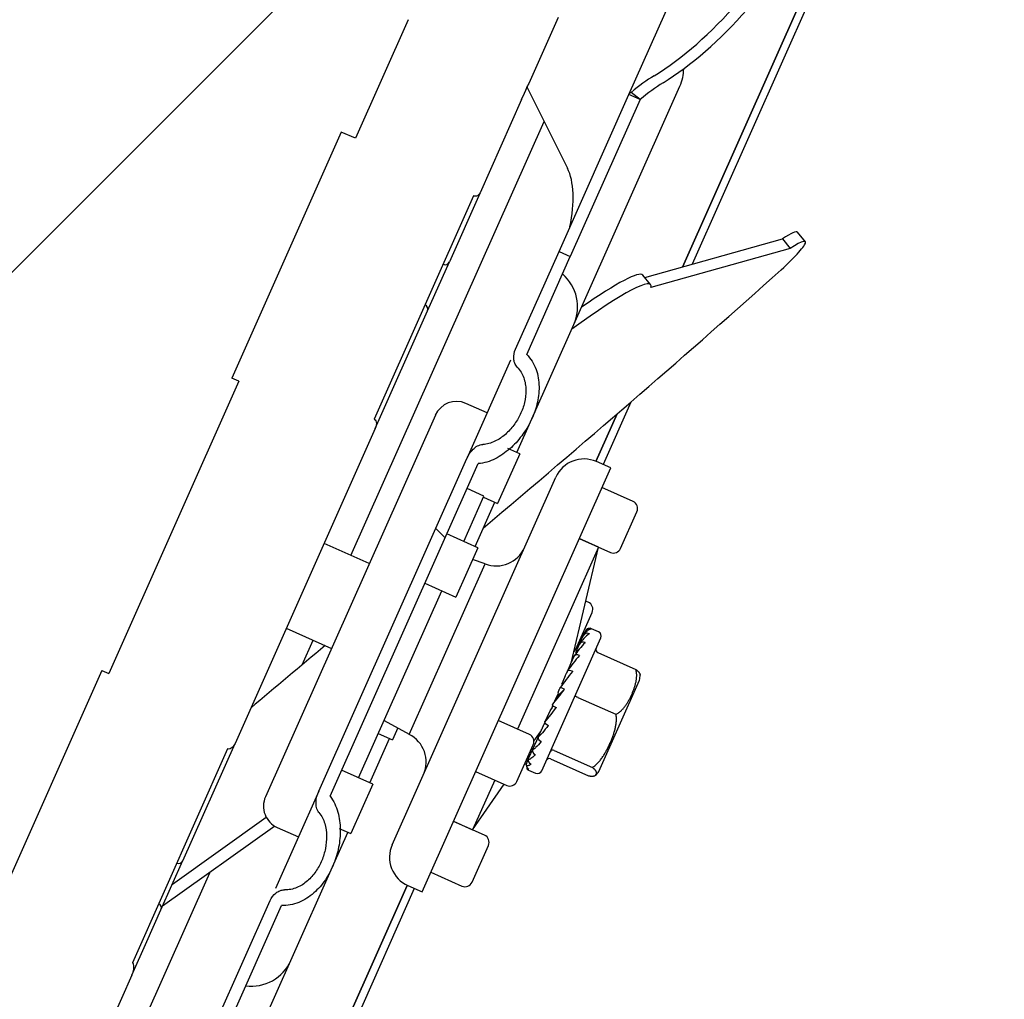
# Model space of a CAD drawing. Units: millimetres. Extents: x 35 to 1349, y -942 to 353.
# Drawn here: x 319 to 322, y 310 to 313 of the extents above; entities that cross this region are included whole.
import ezdxf

# ---------------------------------------------------------------- set-up
doc = ezdxf.new("R2010")
doc.units = ezdxf.units.MM
for name, color, linetype in [('10FG7032', 7, 'Continuous'), ('202X77', 7, 'Continuous'), ('304Q04L', 7, 'Continuous'), ('304X02C', 7, 'Continuous'), ('304X06', 7, 'Continuous'), ('304X54', 7, 'Continuous')]:
    doc.layers.add(name, color=color, linetype=linetype)

msp = doc.modelspace()

# ---------------------------------------------------------------- hatches: boundary and pattern name
at = {"layer": '202X77', "linetype": 'Continuous'}
h = msp.add_hatch(dxfattribs=at)
h.set_pattern_fill('LINE', scale=2, angle=135, style=0)
h.set_pattern_definition([(135, (198.076, 60.9104), (-4.49013, -4.49013), [])])
edge = h.paths.add_edge_path()
edge.add_line((323.183, 318.2792), (306.933, 318.2792))
edge.add_arc((306.933, 315.8792), 2.4, 90, 180)
edge.add_line((304.533, 315.8792), (304.533, 302.1292))
edge.add_line((304.533, 302.1292), (305.533, 302.1292))
edge.add_line((305.533, 302.1292), (305.533, 302.5792))
edge.add_line((305.533, 302.5792), (305.9087, 302.5792))
edge.add_arc((306.333, 302.4292), 0.45, 90, 160.5288, ccw=False)
edge.add_line((306.333, 302.8792), (306.783, 302.8792))
edge.add_line((306.783, 302.8792), (306.783, 315.7792))
edge.add_arc((307.283, 315.7792), 0.5, 90, 180, ccw=False)
edge.add_line((307.283, 316.2792), (322.833, 316.2792))
edge.add_arc((322.833, 315.7792), 0.5, 0, 90, ccw=False)
edge.add_line((323.333, 315.7792), (323.333, 302.8792))
edge.add_line((323.333, 302.8792), (323.783, 302.8792))
edge.add_arc((323.783, 302.4292), 0.45, 19.4712, 90, ccw=False)
edge.add_line((324.2072, 302.5792), (324.583, 302.5792))
edge.add_line((324.583, 302.5792), (324.583, 302.1292))
edge.add_line((324.583, 302.1292), (325.583, 302.1292))
edge.add_line((325.583, 302.1292), (325.583, 315.8792))
edge.add_arc((323.183, 315.8792), 2.4, 0, 90)
at = {"layer": '304Q04L', "linetype": 'Continuous'}
h = msp.add_hatch(dxfattribs=at)
h.set_pattern_fill('LINE', angle=45, style=0)
h.set_pattern_definition([(45, (198.0758, 60.9104), (-2.245064, 2.245064), [])])
edge = h.paths.add_edge_path()
edge.add_line((319.4844, 313.397), (319.3644, 313.435))
edge.add_line((319.3644, 313.435), (317.7663, 314.0412))
edge.add_ellipse((317.7177, 313.9159), major_axis=(-0.0547, -0.1228), ratio=0.929618, start_angle=183, end_angle=207.2633)
edge.add_spline(control_points=[(317.714, 314.0484), (317.71, 314.048), (317.706, 314.0479), (317.6981, 314.0486), (317.6942, 314.0492), (317.6904, 314.0507)], knot_values=[0, 0, 0, 0, 0.5, 0.5, 1, 1, 1, 1], degree=3, periodic=0)
edge.add_line((317.6904, 314.0507), (317.6707, 314.0583))
edge.add_spline(control_points=[(317.6707, 314.0583), (317.6664, 314.0599), (317.6617, 314.0596), (317.6533, 314.0568), (317.6495, 314.0542), (317.6396, 314.0452), (317.6349, 314.0374), (317.6313, 314.0293)], knot_values=[0, 0, 0, 0, 0.25, 0.25, 0.5, 0.5, 1, 1, 1, 1], degree=3, periodic=0)
edge.add_line((317.6313, 314.0293), (317.4891, 313.7097))
edge.add_spline(control_points=[(317.4891, 313.7097), (317.4873, 313.7059), (317.4868, 313.7014), (317.489, 313.6932), (317.4918, 313.6895), (317.4957, 313.6878)], knot_values=[0, 0, 0, 0, 0.5, 0.5, 1, 1, 1, 1], degree=3, periodic=0)
edge.add_line((317.4957, 313.6878), (317.1744, 312.9662))
edge.add_spline(control_points=[(317.1744, 312.9662), (317.1719, 312.9673), (317.169, 312.9671), (317.1639, 312.9653), (317.1616, 312.9638), (317.1555, 312.9583), (317.1525, 312.9537), (317.1502, 312.9487)], knot_values=[0, 0, 0, 0, 0.25, 0.25, 0.5, 0.5, 1, 1, 1, 1], degree=3, periodic=0)
edge.add_line((317.1502, 312.9487), (316.6969, 311.9306))
edge.add_spline(control_points=[(316.6969, 311.9306), (316.6947, 311.9256), (316.6933, 311.9203), (316.6934, 311.9122), (316.6937, 311.9094), (316.6958, 311.9044), (316.6977, 311.9021), (316.7002, 311.901)], knot_values=[0, 0, 0, 0, 0.5, 0.5, 0.75, 0.75, 1, 1, 1, 1], degree=3, periodic=0)
edge.add_line((316.7002, 311.901), (316.3923, 311.2095))
edge.add_ellipse((316.3769, 311.175), major_axis=(0.0154, 0.0345), ratio=0.396753, start_angle=0, end_angle=90)
edge.add_line((316.3632, 311.1811), (316.289, 311.0143))
edge.add_spline(control_points=[(316.289, 311.0143), (316.2904, 311.0048), (316.2915, 310.9951), (316.2923, 310.9758), (316.292, 310.9661), (316.2905, 310.9563)], knot_values=[0, 0, 0, 0, 0.5, 0.5, 1, 1, 1, 1], degree=3, periodic=0)
edge.add_line((316.2905, 310.9563), (316.2695, 310.909))
edge.add_spline(control_points=[(316.2695, 310.909), (316.2633, 310.9015), (316.2562, 310.8947), (316.2412, 310.8823), (316.2334, 310.8766), (316.2253, 310.8713)], knot_values=[0, 0, 0, 0, 0.5, 0.5, 1, 1, 1, 1], degree=3, periodic=0)
edge.add_line((316.2253, 310.8713), (316.1664, 310.7391))
edge.add_spline(control_points=[(316.1664, 310.7391), (316.1637, 310.733), (316.1632, 310.7258), (316.1672, 310.7131), (316.1719, 310.7076), (316.178, 310.7047)], knot_values=[0, 0, 0, 0, 0.5, 0.5, 1, 1, 1, 1], degree=3, periodic=0)
edge.add_spline(control_points=[(316.178, 310.7047), (316.4871, 310.5602), (316.7961, 310.4157), (317.1052, 310.2712), (317.2785, 310.1902), (317.4519, 310.1092), (317.6253, 310.0281)], knot_values=[0.000035, 0.000035, 0.000035, 0.000035, 0.020504, 0.020504, 0.020504, 0.031987, 0.031987, 0.031987, 0.031987], degree=3, periodic=0)
edge.add_spline(control_points=[(317.6253, 310.0281), (317.6292, 310.0263), (317.6325, 310.0235), (317.6373, 310.0164), (317.6387, 310.0123), (317.639, 310.008)], knot_values=[0, 0, 0, 0, 0.5, 0.5, 1, 1, 1, 1], degree=3, periodic=0)
edge.add_spline(control_points=[(317.639, 310.008), (317.6397, 309.9974), (317.6376, 309.9866), (317.6332, 309.9768)], knot_values=[0, 0, 0, 0, 1, 1, 1, 1], degree=3, periodic=0)
edge.add_line((317.6332, 309.9768), (317.4293, 309.5188))
edge.add_spline(control_points=[(317.4293, 309.5188), (317.4241, 309.5071), (317.4234, 309.4937), (317.4295, 309.4757), (317.4327, 309.4701), (317.4409, 309.4605), (317.4459, 309.4565), (317.4515, 309.4535)], knot_values=[0, 0, 0, 0, 0.5, 0.5, 0.75, 0.75, 1, 1, 1, 1], degree=3, periodic=0)
edge.add_line((317.4515, 309.4535), (317.5587, 309.3974))
edge.add_ellipse((316.632, 310.551), major_axis=(-7.3086, 4.5224), ratio=0.058176, start_angle=99.34121, end_angle=100.21746)
edge.add_line((317.6695, 309.3304), (317.7883, 309.2804))
edge.add_line((317.7883, 309.2804), (317.86, 309.2485))
edge.add_line((317.86, 309.2485), (317.86, 309.2486))
edge.add_line((317.86, 309.2486), (317.9781, 309.193))
edge.add_ellipse((319.5794, 309.2387), major_axis=(8.2512, -2.4053), ratio=0.058176, start_angle=259.78254, end_angle=260.65879)
edge.add_line((318.1021, 309.1555), (318.2155, 309.1134))
edge.add_spline(control_points=[(318.2155, 309.1134), (318.2215, 309.1112), (318.2278, 309.1101), (318.2404, 309.1105), (318.2467, 309.1119), (318.2641, 309.1194), (318.2737, 309.1288), (318.2789, 309.1405)], knot_values=[0, 0, 0, 0, 0.25, 0.25, 0.5, 0.5, 1, 1, 1, 1], degree=3, periodic=0)
edge.add_line((318.2789, 309.1405), (318.4942, 309.6241))
edge.add_spline(control_points=[(318.4942, 309.6241), (318.497, 309.6304), (318.5017, 309.6358), (318.5137, 309.6422), (318.521, 309.6431), (318.5275, 309.6406)], knot_values=[0, 0, 0, 0, 0.5, 0.5, 1, 1, 1, 1], degree=3, periodic=0)
edge.add_spline(control_points=[(318.5275, 309.6406), (318.7253, 309.5663), (318.923, 309.4917), (319.1207, 309.4171)], knot_values=[0, 0, 0, 0, 1, 1, 1, 1], degree=3, periodic=0)
edge.add_spline(control_points=[(319.1207, 309.4171), (319.1299, 309.4136), (319.1395, 309.4113), (319.159, 309.4093), (319.169, 309.4095), (319.1786, 309.4108)], knot_values=[0, 0, 0, 0, 0.5, 0.5, 1, 1, 1, 1], degree=3, periodic=0)
edge.add_spline(control_points=[(319.1786, 309.4108), (319.1828, 309.4114), (319.1871, 309.4109), (319.191, 309.4092)], knot_values=[0, 0, 0, 0, 1, 1, 1, 1], degree=3, periodic=0)
edge.add_line((319.191, 309.4092), (319.2154, 309.3989))
edge.add_spline(control_points=[(319.2154, 309.3989), (319.2217, 309.3963), (319.2291, 309.3967), (319.2414, 309.4026), (319.2462, 309.4078), (319.249, 309.4141)], knot_values=[0, 0, 0, 0, 0.5, 0.5, 1, 1, 1, 1], degree=3, periodic=0)
edge.add_line((319.249, 309.4141), (319.2903, 309.5067))
edge.add_spline(control_points=[(319.2903, 309.5067), (319.2888, 309.5163), (319.2877, 309.5259), (319.2869, 309.5453), (319.2872, 309.5551), (319.2887, 309.5648)], knot_values=[0, 0, 0, 0, 0.5, 0.5, 1, 1, 1, 1], degree=3, periodic=0)
edge.add_line((319.2887, 309.5648), (319.3098, 309.612))
edge.add_spline(control_points=[(319.3098, 309.612), (319.3159, 309.6196), (319.323, 309.6264), (319.338, 309.6388), (319.3459, 309.6444), (319.3539, 309.6497)], knot_values=[0, 0, 0, 0, 0.5, 0.5, 1, 1, 1, 1], degree=3, periodic=0)
edge.add_line((319.3539, 309.6497), (319.4282, 309.8165))
edge.add_ellipse((319.4145, 309.8226), major_axis=(0.0154, 0.0345), ratio=0.396753, start_angle=270, end_angle=360)
edge.add_line((319.4299, 309.8571), (319.7377, 310.5486))
edge.add_spline(control_points=[(319.7377, 310.5486), (319.7402, 310.5474), (319.7432, 310.5476), (319.7483, 310.5494), (319.7506, 310.551), (319.7567, 310.5564), (319.7597, 310.561), (319.7619, 310.566)], knot_values=[0, 0, 0, 0, 0.25, 0.25, 0.5, 0.5, 1, 1, 1, 1], degree=3, periodic=0)
edge.add_line((319.7619, 310.566), (320.2152, 311.5841))
edge.add_spline(control_points=[(320.2152, 311.5841), (320.2174, 311.5891), (320.2188, 311.5945), (320.2188, 311.6026), (320.2184, 311.6054), (320.2163, 311.6104), (320.2145, 311.6127), (320.212, 311.6138)], knot_values=[0, 0, 0, 0, 0.5, 0.5, 0.75, 0.75, 1, 1, 1, 1], degree=3, periodic=0)
edge.add_line((320.212, 311.6138), (320.5333, 312.3354))
edge.add_spline(control_points=[(320.5333, 312.3354), (320.5372, 312.3337), (320.5417, 312.334), (320.5493, 312.3379), (320.5523, 312.3412), (320.554, 312.3451)], knot_values=[0, 0, 0, 0, 0.5, 0.5, 1, 1, 1, 1], degree=3, periodic=0)
edge.add_line((320.554, 312.3451), (320.6885, 312.6472))
edge.add_ellipse((320.5743, 312.698), major_axis=(0.0547, 0.1228), ratio=0.929618, start_angle=270, end_angle=357)
edge.add_line((320.6349, 312.818), (319.8943, 313.1991))
edge.add_line((319.8943, 313.1991), (319.7858, 313.2628))
edge.add_line((319.7858, 313.2628), (319.6707, 313.3115))
edge.add_line((319.6707, 313.3115), (319.5976, 313.344))
edge.add_line((319.5976, 313.344), (319.4844, 313.397))
at = {"layer": '304X06', "linetype": 'Continuous'}
h = msp.add_hatch(dxfattribs=at)
h.set_pattern_fill('LINE', angle=135, style=0)
h.set_pattern_definition([(135, (198.0758, 60.9104), (-2.245064, -2.245064), [])])
edge = h.paths.add_edge_path()
edge.add_line((319.6531, 308.9557), (319.6466, 309.4461))
edge.add_ellipse((319.6471, 309.4462), major_axis=(-0.000225, -0.000505), ratio=0.905029, start_angle=270, end_angle=297)
edge.add_line((319.6467, 309.4464), (319.9119, 310.0421))
edge.add_spline(control_points=[(319.9119, 310.0421), (319.9214, 310.0416), (319.9311, 310.0423), (319.95, 310.0458), (319.9591, 310.0486), (319.9768, 310.0558), (319.9854, 310.0603), (320.0015, 310.0705), (320.0091, 310.0762), (320.0235, 310.0888), (320.0303, 310.0956), (320.0428, 310.11), (320.0486, 310.1175), (320.0646, 310.1411), (320.0736, 310.1582), (320.0878, 310.1935), (320.0932, 310.2117), (320.1004, 310.2493), (320.1022, 310.2683), (320.1016, 310.3063), (320.0993, 310.3255), (320.0916, 310.3531), (320.0884, 310.362), (320.08, 310.3794), (320.075, 310.3875), (320.069, 310.3949)], knot_values=[0, 0, 0, 0, 0.0625, 0.0625, 0.125, 0.125, 0.1875, 0.1875, 0.25, 0.25, 0.3125, 0.3125, 0.375, 0.375, 0.5, 0.5, 0.625, 0.625, 0.75, 0.75, 0.875, 0.875, 0.9375, 0.9375, 1, 1, 1, 1], degree=3, periodic=0)
edge.add_line((320.069, 310.3949), (320.5478, 311.4704))
edge.add_spline(control_points=[(320.5478, 311.4704), (320.5573, 311.4709), (320.5668, 311.4726), (320.5853, 311.478), (320.5942, 311.4816), (320.6113, 311.4902), (320.6196, 311.4951), (320.6353, 311.5059), (320.6427, 311.5118), (320.6641, 311.5304), (320.677, 311.5444), (320.7001, 311.575), (320.7101, 311.5912), (320.7268, 311.6254), (320.7335, 311.6435), (320.7403, 311.6711), (320.7421, 311.6805), (320.7444, 311.6994), (320.7449, 311.7091), (320.7446, 311.7282), (320.7438, 311.7376), (320.7406, 311.7564), (320.7382, 311.7658), (320.7317, 311.7838), (320.7276, 311.7925), (320.7175, 311.8089), (320.7116, 311.8165), (320.7049, 311.8232)], knot_values=[0, 0, 0, 0, 0.0625, 0.0625, 0.125, 0.125, 0.1875, 0.1875, 0.25, 0.25, 0.375, 0.375, 0.5, 0.5, 0.625, 0.625, 0.6875, 0.6875, 0.75, 0.75, 0.8125, 0.8125, 0.875, 0.875, 0.9375, 0.9375, 1, 1, 1, 1], degree=3, periodic=0)
edge.add_line((320.7049, 311.8232), (320.8458, 312.1398))
edge.add_line((320.8458, 312.1398), (320.8093, 312.1561))
edge.add_line((320.8093, 312.1561), (320.6683, 311.8395))
edge.add_spline(control_points=[(320.6683, 311.8395), (320.6642, 311.8302), (320.6621, 311.8199), (320.6631, 311.8047), (320.6641, 311.7997), (320.6678, 311.7902), (320.6705, 311.7857), (320.6741, 311.7821)], knot_values=[0, 0, 0, 0, 0.5, 0.5, 0.75, 0.75, 1, 1, 1, 1], degree=3, periodic=0)
edge.add_spline(control_points=[(320.6741, 311.7821), (320.6836, 311.7725), (320.6906, 311.7604), (320.6975, 311.7412), (320.6992, 311.7346), (320.7014, 311.7212), (320.702, 311.7144), (320.7024, 311.6942), (320.7007, 311.6805), (320.6945, 311.6543), (320.6899, 311.6415), (320.6783, 311.6169), (320.6713, 311.6053), (320.6552, 311.5837), (320.6459, 311.5735), (320.6306, 311.5602), (320.6253, 311.5561), (320.614, 311.5485), (320.6081, 311.5451), (320.5897, 311.5363), (320.5763, 311.5324), (320.5628, 311.5321)], knot_values=[0, 0, 0, 0, 0.125, 0.125, 0.1875, 0.1875, 0.25, 0.25, 0.375, 0.375, 0.5, 0.5, 0.625, 0.625, 0.75, 0.75, 0.8125, 0.8125, 0.875, 0.875, 1, 1, 1, 1], degree=3, periodic=0)
edge.add_spline(control_points=[(320.5628, 311.5321), (320.5567, 311.532), (320.5508, 311.5301), (320.5403, 311.5244), (320.5355, 311.5206), (320.5269, 311.5121), (320.5231, 311.5073), (320.5166, 311.4974), (320.5137, 311.4922), (320.5113, 311.4867)], knot_values=[0, 0, 0, 0, 0.25, 0.25, 0.5, 0.5, 0.75, 0.75, 1, 1, 1, 1], degree=3, periodic=0)
edge.add_line((320.5113, 311.4867), (320.0324, 310.4112))
edge.add_spline(control_points=[(320.0324, 310.4112), (320.0276, 310.4003), (320.0243, 310.3885), (320.0234, 310.3705), (320.0238, 310.3644), (320.0267, 310.3527), (320.0291, 310.3471), (320.0331, 310.3425)], knot_values=[0, 0, 0, 0, 0.5, 0.5, 0.75, 0.75, 1, 1, 1, 1], degree=3, periodic=0)
edge.add_spline(control_points=[(320.0331, 310.3425), (320.042, 310.3322), (320.048, 310.3197), (320.0557, 310.2937), (320.0575, 310.28), (320.058, 310.2531), (320.0567, 310.2396), (320.0514, 310.2129), (320.0474, 310.2), (320.037, 310.175), (320.0305, 310.1629), (320.0152, 310.1407), (320.0062, 310.1304), (319.9908, 310.1171), (319.9854, 310.113), (319.974, 310.1057), (319.9679, 310.1025), (319.9553, 310.0973), (319.9489, 310.0953), (319.9355, 310.0928), (319.9286, 310.0922), (319.9218, 310.0925)], knot_values=[0, 0, 0, 0, 0.125, 0.125, 0.25, 0.25, 0.375, 0.375, 0.5, 0.5, 0.625, 0.625, 0.75, 0.75, 0.8125, 0.8125, 0.875, 0.875, 0.9375, 0.9375, 1, 1, 1, 1], degree=3, periodic=0)
edge.add_spline(control_points=[(319.9218, 310.0925), (319.9167, 310.0927), (319.9116, 310.0917), (319.9021, 310.0881), (319.8976, 310.0855), (319.8858, 310.0761), (319.8795, 310.0677), (319.8754, 310.0584)], knot_values=[0, 0, 0, 0, 0.25, 0.25, 0.5, 0.5, 1, 1, 1, 1], degree=3, periodic=0)
edge.add_line((319.8754, 310.0584), (319.6101, 309.4627))
edge.add_ellipse((319.6471, 309.4462), major_axis=(-0.0182, -0.0409), ratio=0.905029, start_angle=270, end_angle=297)
edge.add_line((319.6059, 309.4423), (319.6127, 308.9294))
edge.add_ellipse((316.5552, 309.0835), major_axis=(3.2165, 0.0424), ratio=0.193105, start_angle=341.7589, end_angle=344.2428)

# ---------------------------------------------------------------- linework, layer by layer
at = {"layer": '10FG7032', "color": 7, "linetype": 'Continuous'}
for p, q in [((321.9541, 313.7192), (321.2395, 312.1144)), ((321.8779, 313.6097), (321.2082, 312.1055)), ((321.0413, 311.6691), (320.9515, 311.4673)), ((320.9968, 311.6307), (320.9286, 311.4775)), ((320.3185, 310.1072), (319.8081, 308.9608)), ((320.3414, 310.097), (319.7781, 308.832))]:
    msp.add_line(p, q, dxfattribs=at)
at = {"layer": '304Q04L', "color": 7, "linetype": 'Continuous'}
for p, q in [((320.8063, 312.9118), (320.7116, 312.6991)), ((320.6974, 312.6672), (320.7115, 312.699)), ((320.6885, 312.6472), (320.6974, 312.6672)), ((320.6885, 312.6472), (320.554, 312.3451)), ((320.5333, 312.3354), (320.212, 311.6138)), ((320.553, 312.3428), (320.4547, 312.122)), ((320.3841, 311.9635), (320.4547, 312.122)), ((320.2152, 311.5841), (320.3841, 311.9635)), ((320.2152, 311.5841), (319.7619, 310.566)), ((320.9765, 311.4562), (320.9308, 311.4765)), ((320.3664, 310.0859), (320.9765, 311.4562)), ((320.27, 310.2382), (320.7988, 311.4259)), ((321.0486, 311.3478), (320.9481, 311.3925)), ((321.0084, 311.196), (321.0613, 311.3148)), ((320.9364, 311.2004), (320.8748, 311.2278)), ((320.8749, 311.2281), (320.9754, 311.1834)), ((320.1958, 311.147), (320.0495, 311.2121)), ((320.9364, 311.2004), (320.6745, 310.612)), ((320.8482, 310.8255), (320.9364, 311.2004)), ((320.5702, 311.1461), (320.53, 311.1599)), ((320.3249, 310.595), (320.5703, 311.1464)), ((320.9037, 311.0223), (320.8954, 311.026)), ((320.8635, 310.8705), (320.9164, 310.9893)), ((319.9275, 310.938), (320.0738, 310.8729)), ((320.9134, 310.9351), (320.9135, 310.9351)), ((320.9134, 310.9351), (320.9135, 310.9351)), ((320.9369, 310.9265), (320.9141, 310.9367)), ((320.7534, 310.4773), (320.9445, 310.9067)), ((320.8757, 310.8873), (320.8875, 310.9139)), ((320.8875, 310.9139), (320.8877, 310.9143)), ((320.8877, 310.9143), (320.8936, 310.9276)), ((320.8936, 310.9276), (320.8937, 310.9277)), ((320.9068, 310.9204), (320.907, 310.9205)), ((320.9069, 310.9206), (320.907, 310.9205)), ((320.8634, 310.8598), (320.8754, 310.8867)), ((320.8754, 310.8867), (320.8757, 310.8873)), ((320.8939, 310.8913), (320.8941, 310.8915)), ((320.894, 310.8916), (320.8941, 310.8915)), ((320.8488, 310.8268), (320.858, 310.8476)), ((320.858, 310.8476), (320.8584, 310.8484)), ((320.8754, 310.8497), (320.8756, 310.85)), ((320.8755, 310.8501), (320.8756, 310.85)), ((320.9345, 310.8595), (321.0578, 310.8046)), ((320.8307, 310.7862), (320.8366, 310.7995)), ((320.8366, 310.7995), (320.837, 310.8005)), ((320.8526, 310.7985), (320.8528, 310.7988)), ((320.8527, 310.7989), (320.8528, 310.7988)), ((320.8104, 310.7408), (320.8126, 310.7456)), ((320.8126, 310.7456), (320.8131, 310.7466)), ((320.9378, 310.4756), (321.0692, 310.7708)), ((320.7982, 310.7078), (320.8072, 310.7281)), ((320.811, 310.7248), (320.7985, 310.7085)), ((320.8072, 310.7281), (320.8063, 310.7299)), ((320.8066, 310.7268), (320.811, 310.7248)), ((320.8273, 310.7415), (320.811, 310.7248)), ((320.827, 310.7411), (320.8273, 310.7415)), ((320.8272, 310.7415), (320.8273, 310.7415)), ((320.87, 310.7148), (320.9934, 310.6599)), ((320.7867, 310.682), (320.7815, 310.6742)), ((320.7867, 310.682), (320.7893, 310.6879)), ((320.7877, 310.6896), (320.7881, 310.6906)), ((320.7894, 310.6935), (320.7881, 310.6906)), ((320.79, 310.6875), (320.7881, 310.6851)), ((320.7982, 310.7078), (320.7937, 310.7016)), ((320.8005, 310.6815), (320.8008, 310.6819)), ((320.8007, 310.6819), (320.8008, 310.6819)), ((320.769, 310.6476), (320.7639, 310.6362)), ((320.2439, 310.6402), (320.325, 310.5953)), ((320.7133, 310.5947), (320.6128, 310.6395)), ((320.7635, 310.6353), (320.7639, 310.6362)), ((320.7747, 310.6237), (320.775, 310.6241)), ((320.7749, 310.6241), (320.775, 310.6241)), ((320.7281, 310.5728), (320.7492, 310.6032)), ((320.7417, 310.5863), (320.742, 310.5871)), ((320.7506, 310.6063), (320.742, 310.5871)), ((319.593, 310.1867), (319.7619, 310.566)), ((320.6731, 310.443), (320.726, 310.5617)), ((320.7355, 310.5724), (320.724, 310.5467)), ((320.7516, 310.5717), (320.7518, 310.572)), ((320.7517, 310.572), (320.7518, 310.572)), ((319.7377, 310.5486), (319.4299, 309.8571)), ((320.7247, 310.5481), (320.7111, 310.5177)), ((320.7238, 310.5461), (320.724, 310.5467)), ((320.7326, 310.529), (320.7328, 310.5292)), ((320.7327, 310.5292), (320.7328, 310.5292)), ((320.7936, 310.5432), (320.917, 310.4883)), ((320.7041, 310.502), (320.7042, 310.5021)), ((320.7111, 310.5177), (320.7042, 310.5021)), ((320.711, 310.5173), (320.7111, 310.5177)), ((320.719, 310.4985), (320.7192, 310.4986)), ((320.7191, 310.4986), (320.7192, 310.4986)), ((320.7817, 310.5163), (320.905, 310.4614)), ((320.5396, 310.475), (320.6401, 310.4303)), ((320.7107, 310.4799), (320.7336, 310.4697)), ((320.7118, 310.4823), (320.7119, 310.4823)), ((320.7118, 310.4823), (320.7119, 310.4823)), ((320.6013, 310.4476), (320.5297, 310.2868)), ((320.5297, 310.2868), (320.6318, 310.434)), ((320.5684, 310.2692), (320.4679, 310.314)), ((320.468, 310.3143), (320.5297, 310.2868)), ((320.5282, 310.1175), (320.5811, 310.2362)), ((319.5224, 310.0282), (319.5932, 310.1872)), ((320.3947, 310.1495), (320.4952, 310.1048)), ((320.3207, 310.1062), (320.3664, 310.0859)), ((319.477, 309.9262), (319.5224, 310.0282)), ((319.4282, 309.8165), (319.477, 309.9262)), ((319.4282, 309.8165), (319.3539, 309.6497))]:
    msp.add_line(p, q, dxfattribs=at)
for centre, radius, start, end in [((320.4372, 312.7931), 0.2891, 334.1817, 339.3998), ((320.7655, 312.6676), 0.0624, 149.6631, 157.6376), ((320.441, 312.1281), 0.015, 246, 336), ((320.3704, 311.9696), 0.015, 336, 66), ((320.8901, 311.3852), 0.1, 66, 156), ((321.0384, 311.325), 0.025, 336, 66), ((320.6064, 311.2396), 0.1, 248.866, 336), ((320.9856, 311.2062), 0.025, 246, 336), ((320.8935, 310.9995), 0.025, 336, 66), ((320.908, 310.923), 0.015, 66, 102.326), ((320.9736, 310.8264), 0.1153, 125.3799, 148.1453), ((320.9308, 310.9128), 0.015, 336, 66), ((320.8406, 310.8807), 0.025, 309.8371, 336), ((321.0714, 310.7081), 0.2551, 134.1062, 146.6359), ((321.2584, 310.5119), 0.5107, 138.5935, 145.6015), ((321.7968, 310.0382), 1.2122, 141.1586, 144.2406), ((321.0078, 310.7871), 0.0635, 345.0756, 0.0315), ((318.2717, 312.6687), 3.2008, 321.8296, 322.9713), ((320.3816, 310.981), 0.5149, 317.9219, 324.4285), ((320.2797, 310.5058), 0.1, 336, 63.134), ((320.7032, 310.5719), 0.025, 336, 66), ((320.7168, 310.4936), 0.015, 209.7615, 246), ((320.7397, 310.4834), 0.015, 246, 336), ((320.8846, 310.5102), 0.0635, 312.0461, 326.9244), ((320.6503, 310.4531), 0.025, 246, 336), ((320.5582, 310.2464), 0.025, 336, 66), ((320.3614, 310.1976), 0.1, 156, 246), ((319.5793, 310.1928), 0.015, 246, 336), ((320.5054, 310.1276), 0.025, 246, 336), ((319.5087, 310.0343), 0.015, 336, 66)]:
    msp.add_arc(centre, radius, start, end, dxfattribs=at)
for centre, major_axis, ratio, start_param, end_param in [((320.9073, 310.9215), (-0.0137, 0.0061), 0.993323, 4.712389, 6.283185), ((320.9013, 310.9078), (-0.0137, 0.0061), 0.929618, 4.712389, 6.283185), ((320.8891, 310.8806), (-0.0137, 0.0061), 0.802561, 4.712389, 6.283185), ((320.9388, 310.8693), (-0.00437, -0.00981), 0.931593, 4.712389, 6.283183), ((320.8717, 310.8415), (-0.0137, 0.0061), 0.62081, 4.712389, 6.283185), ((320.8503, 310.7934), (-0.0137, 0.0061), 0.396753, 4.712389, 6.283185), ((320.8263, 310.7395), (-0.0137, 0.0061), 0.145657, 4.712389, 6.283185), ((320.8707, 310.7164), (0.00914, -0.00407), 0.16819, 3.141594, 4.712389), ((320.8014, 310.6835), (-0.0137, 0.0061), 0.115365, 0, 1.570796), ((320.7772, 310.6292), (-0.0137, 0.0061), 0.368525, 0, 1.570796), ((320.7554, 310.5802), (-0.0137, 0.0061), 0.59657, 0, 1.570796), ((320.7375, 310.54), (-0.0137, 0.0061), 0.783961, 0, 1.570796), ((320.79, 310.5349), (0.00914, -0.00407), 0.90524, 1.570796, 3.141593), ((320.7178, 310.4959), (-0.0137, 0.0061), 0.989335, 0, 1.570796), ((320.7247, 310.5112), (-0.0137, 0.0061), 0.917925, 0, 1.570796), ((320.7773, 310.5065), (0.00437, 0.00981), 0.931593, 0, 1.570796), ((319.4145, 309.8226), (0.0154, 0.0345), 0.396753, 4.712389, 6.283185)]:
    msp.add_ellipse(centre, major_axis=major_axis, ratio=ratio, start_param=start_param, end_param=end_param, dxfattribs=at)
for points, knots in [([(320.554, 312.3451), (320.5523, 312.3412), (320.5493, 312.3379), (320.5417, 312.334), (320.5372, 312.3337), (320.5333, 312.3354)], [0, 0, 0, 0, 0.5, 0.5, 1, 1, 1, 1]), ([(320.212, 311.6138), (320.2145, 311.6127), (320.2163, 311.6104), (320.2184, 311.6054), (320.2188, 311.6026), (320.2188, 311.5945), (320.2174, 311.5891), (320.2152, 311.5841)], [0, 0, 0, 0, 0.25, 0.25, 0.5, 0.5, 1, 1, 1, 1]), ([(320.9134, 310.9351), (320.9104, 310.935), (320.9069, 310.9336), (320.9006, 310.9293), (320.8984, 310.9275), (320.8946, 310.9238), (320.8933, 310.9224), (320.8913, 310.9199), (320.8906, 310.919), (320.8891, 310.9168), (320.8883, 310.9156), (320.8877, 310.9143)], [0, 0, 0, 0, 0.5, 0.5, 0.75, 0.75, 0.875, 0.875, 0.9375, 0.9375, 1, 1, 1, 1]), ([(320.9051, 310.9377), (320.9037, 310.9374), (320.9023, 310.9368), (320.8997, 310.9352), (320.8987, 310.9344), (320.8969, 310.9326), (320.8963, 310.9319), (320.895, 310.9302), (320.8943, 310.9291), (320.8937, 310.9277)], [0.5416525, 0.5416525, 0.5416525, 0.5416525, 0.75, 0.75, 0.875, 0.875, 0.9375, 0.9375, 1, 1, 1, 1]), ([(320.9934, 310.6599), (320.995, 310.6607), (320.9967, 310.6616), (320.9982, 310.6626), (320.9998, 310.6635), (321.0013, 310.6645), (321.0028, 310.6656), (321.0042, 310.6666), (321.0057, 310.6677), (321.007, 310.6689), (321.0077, 310.6694), (321.0084, 310.67), (321.009, 310.6706), (321.0097, 310.6712), (321.0103, 310.6718), (321.011, 310.6724), (321.0122, 310.6736), (321.0135, 310.6748), (321.0147, 310.6761), (321.0159, 310.6774), (321.017, 310.6787), (321.0181, 310.68), (321.0193, 310.6813), (321.0203, 310.6827), (321.0214, 310.684), (321.0225, 310.6854), (321.0235, 310.6868), (321.0245, 310.6882), (321.0255, 310.6896), (321.0264, 310.691), (321.0274, 310.6924), (321.0283, 310.6938), (321.0293, 310.6953), (321.0302, 310.6967), (321.031, 310.6982), (321.0319, 310.6997), (321.0328, 310.7011), (321.0336, 310.7026), (321.0345, 310.7041), (321.0353, 310.7056), (321.0361, 310.7071), (321.0369, 310.7086), (321.0377, 310.7101), (321.0385, 310.7116), (321.0392, 310.7131), (321.04, 310.7147), (321.0408, 310.7162), (321.0415, 310.7177), (321.0422, 310.7193), (321.0429, 310.7208), (321.0436, 310.7224), (321.0443, 310.7239), (321.045, 310.7255), (321.0457, 310.727), (321.0464, 310.7286), (321.047, 310.7302), (321.0477, 310.7318), (321.0483, 310.7333), (321.0489, 310.7349), (321.0496, 310.7365), (321.0502, 310.7381), (321.0508, 310.7397), (321.0513, 310.7413), (321.0519, 310.7429), (321.0525, 310.7445), (321.053, 310.7461), (321.0535, 310.7478), (321.0541, 310.7494), (321.0546, 310.751), (321.0551, 310.7527), (321.0555, 310.7543), (321.056, 310.756), (321.0564, 310.7576), (321.0568, 310.7593), (321.0573, 310.7609), (321.0576, 310.7626), (321.058, 310.7643), (321.0583, 310.766), (321.0586, 310.7677), (321.059, 310.7694), (321.0592, 310.7711), (321.0595, 310.7728), (321.0597, 310.7745), (321.0599, 310.7762), (321.06, 310.778), (321.0602, 310.7797), (321.0603, 310.7815), (321.0603, 310.7832), (321.0603, 310.7841), (321.0603, 310.785), (321.0603, 310.7858), (321.0603, 310.7867), (321.0603, 310.7876), (321.0603, 310.7885), (321.0602, 310.7903), (321.0601, 310.7921), (321.0599, 310.7939), (321.0597, 310.7957), (321.0594, 310.7975), (321.0591, 310.7992), (321.0587, 310.801), (321.0583, 310.8028), (321.0578, 310.8046)], [0, 0, 0, 0, 0.031304, 0.031304, 0.031304, 0.062682, 0.062682, 0.062682, 0.094049, 0.094049, 0.094049, 0.109685, 0.109685, 0.109685, 0.125289, 0.125289, 0.125289, 0.156516, 0.156516, 0.156516, 0.187777, 0.187777, 0.187777, 0.219056, 0.219056, 0.219056, 0.250322, 0.250322, 0.250322, 0.281537, 0.281537, 0.281537, 0.312747, 0.312747, 0.312747, 0.343963, 0.343963, 0.343963, 0.375177, 0.375177, 0.375177, 0.406381, 0.406381, 0.406381, 0.437588, 0.437588, 0.437588, 0.468795, 0.468795, 0.468795, 0.5, 0.5, 0.5, 0.531205, 0.531205, 0.531205, 0.562412, 0.562412, 0.562412, 0.593619, 0.593619, 0.593619, 0.624823, 0.624823, 0.624823, 0.656037, 0.656037, 0.656037, 0.687253, 0.687253, 0.687253, 0.718463, 0.718463, 0.718463, 0.749678, 0.749678, 0.749678, 0.780944, 0.780944, 0.780944, 0.812223, 0.812223, 0.812223, 0.843484, 0.843484, 0.843484, 0.874711, 0.874711, 0.874711, 0.890315, 0.890315, 0.890315, 0.905951, 0.905951, 0.905951, 0.937318, 0.937318, 0.937318, 0.968696, 0.968696, 0.968696, 1, 1, 1, 1]), ([(321.0578, 310.8046), (321.0588, 310.8039), (321.0597, 310.8032), (321.0605, 310.8025), (321.0614, 310.8018), (321.0622, 310.8012), (321.0629, 310.8005), (321.0636, 310.7999), (321.0642, 310.7993), (321.0648, 310.7987), (321.0651, 310.7984), (321.0654, 310.7981), (321.0657, 310.7978), (321.066, 310.7976), (321.0662, 310.7973), (321.0665, 310.797), (321.0669, 310.7965), (321.0674, 310.7959), (321.0678, 310.7954), (321.0682, 310.7949), (321.0685, 310.7944), (321.0689, 310.7939), (321.0692, 310.7934), (321.0695, 310.793), (321.0697, 310.7925), (321.07, 310.7921), (321.0702, 310.7916), (321.0704, 310.7912), (321.0705, 310.7908), (321.0707, 310.7904), (321.0708, 310.79), (321.071, 310.7896), (321.0711, 310.7892), (321.0711, 310.7888), (321.0712, 310.7884), (321.0713, 310.7881), (321.0713, 310.7877), (321.0714, 310.7873), (321.0714, 310.787), (321.0714, 310.7866), (321.0714, 310.7866), (321.0714, 310.7866), (321.0714, 310.7866)], [0, 0, 0, 0, 0.0313039, 0.0313039, 0.0313039, 0.0626821, 0.0626821, 0.0626821, 0.0940488, 0.0940488, 0.0940488, 0.109685, 0.109685, 0.109685, 0.1252886, 0.1252886, 0.1252886, 0.1565161, 0.1565161, 0.1565161, 0.1877767, 0.1877767, 0.1877767, 0.2190563, 0.2190563, 0.2190563, 0.2503225, 0.2503225, 0.2503225, 0.2815375, 0.2815375, 0.2815375, 0.3127472, 0.3127472, 0.3127472, 0.3439629, 0.3439629, 0.3439629, 0.3751771, 0.3751771, 0.3751771, 0.3760723, 0.3760723, 0.3760723, 0.3760723]), ([(320.917, 310.4883), (320.9187, 310.4894), (320.9205, 310.4905), (320.9222, 310.4917), (320.9238, 310.4929), (320.9255, 310.4942), (320.927, 310.4955), (320.9286, 310.4968), (320.9302, 310.4982), (320.9316, 310.4996), (320.9324, 310.5003), (320.9331, 310.501), (320.9338, 310.5017), (320.9346, 310.5024), (320.9353, 310.5032), (320.936, 310.5039), (320.9374, 310.5054), (320.9387, 310.5069), (320.94, 310.5085), (320.9413, 310.51), (320.9426, 310.5116), (320.9439, 310.5132), (320.9451, 310.5148), (320.9463, 310.5164), (320.9475, 310.5181), (320.9487, 310.5197), (320.9499, 310.5214), (320.951, 310.5231), (320.9521, 310.5248), (320.9532, 310.5265), (320.9543, 310.5282), (320.9553, 310.5299), (320.9564, 310.5316), (320.9574, 310.5334), (320.9584, 310.5351), (320.9594, 310.5369), (320.9604, 310.5386), (320.9614, 310.5404), (320.9624, 310.5422), (320.9633, 310.544), (320.9643, 310.5457), (320.9652, 310.5475), (320.9661, 310.5493), (320.967, 310.5511), (320.9679, 310.553), (320.9688, 310.5548), (320.9697, 310.5566), (320.9706, 310.5584), (320.9714, 310.5602), (320.9723, 310.5621), (320.9731, 310.5639), (320.9739, 310.5658), (320.9747, 310.5676), (320.9755, 310.5695), (320.9763, 310.5713), (320.9771, 310.5732), (320.9779, 310.575), (320.9787, 310.5769), (320.9794, 310.5788), (320.9802, 310.5807), (320.9809, 310.5825), (320.9816, 310.5844), (320.9823, 310.5863), (320.983, 310.5882), (320.9837, 310.5901), (320.9844, 310.592), (320.9851, 310.5939), (320.9857, 310.5958), (320.9863, 310.5978), (320.9869, 310.5997), (320.9876, 310.6016), (320.9881, 310.6036), (320.9887, 310.6055), (320.9893, 310.6074), (320.9898, 310.6094), (320.9903, 310.6114), (320.9908, 310.6133), (320.9913, 310.6153), (320.9917, 310.6173), (320.9921, 310.6193), (320.9925, 310.6213), (320.9929, 310.6233), (320.9932, 310.6253), (320.9935, 310.6273), (320.9938, 310.6293), (320.9941, 310.6313), (320.9943, 310.6333), (320.9945, 310.6353), (320.9946, 310.6364), (320.9946, 310.6374), (320.9947, 310.6384), (320.9947, 310.6394), (320.9948, 310.6404), (320.9948, 310.6415), (320.9949, 310.6435), (320.9949, 310.6456), (320.9948, 310.6476), (320.9947, 310.6497), (320.9945, 310.6517), (320.9943, 310.6538), (320.9941, 310.6558), (320.9938, 310.6579), (320.9934, 310.6599)], [0, 0, 0, 0, 0.031304, 0.031304, 0.031304, 0.062682, 0.062682, 0.062682, 0.094049, 0.094049, 0.094049, 0.109685, 0.109685, 0.109685, 0.125289, 0.125289, 0.125289, 0.156516, 0.156516, 0.156516, 0.187777, 0.187777, 0.187777, 0.219056, 0.219056, 0.219056, 0.250322, 0.250322, 0.250322, 0.281537, 0.281537, 0.281537, 0.312747, 0.312747, 0.312747, 0.343963, 0.343963, 0.343963, 0.375177, 0.375177, 0.375177, 0.406381, 0.406381, 0.406381, 0.437588, 0.437588, 0.437588, 0.468795, 0.468795, 0.468795, 0.5, 0.5, 0.5, 0.531205, 0.531205, 0.531205, 0.562412, 0.562412, 0.562412, 0.593619, 0.593619, 0.593619, 0.624823, 0.624823, 0.624823, 0.656037, 0.656037, 0.656037, 0.687253, 0.687253, 0.687253, 0.718463, 0.718463, 0.718463, 0.749678, 0.749678, 0.749678, 0.780944, 0.780944, 0.780944, 0.812223, 0.812223, 0.812223, 0.843484, 0.843484, 0.843484, 0.874711, 0.874711, 0.874711, 0.890315, 0.890315, 0.890315, 0.905951, 0.905951, 0.905951, 0.937318, 0.937318, 0.937318, 0.968696, 0.968696, 0.968696, 1, 1, 1, 1]), ([(320.7747, 310.6237), (320.7681, 310.6153), (320.7617, 310.6075), (320.7527, 310.597), (320.7498, 310.5938), (320.7459, 310.5896), (320.7446, 310.5884), (320.743, 310.587), (320.7426, 310.5866), (320.7419, 310.5863), (320.7417, 310.5863), (320.742, 310.5871)], [0, 0, 0, 0, 0.5, 0.5, 0.75, 0.75, 0.875, 0.875, 0.9375, 0.9375, 1, 1, 1, 1]), ([(319.7619, 310.566), (319.7597, 310.561), (319.7567, 310.5564), (319.7506, 310.551), (319.7483, 310.5494), (319.7432, 310.5476), (319.7402, 310.5474), (319.7377, 310.5486)], [0, 0, 0, 0, 0.5, 0.5, 0.75, 0.75, 1, 1, 1, 1]), ([(320.7516, 310.5717), (320.7455, 310.5646), (320.7398, 310.5583), (320.7321, 310.5507), (320.7296, 310.5485), (320.7265, 310.5461), (320.7255, 310.5454), (320.7243, 310.5449), (320.724, 310.5449), (320.7236, 310.5452), (320.7236, 310.5457), (320.724, 310.5467)], [0, 0, 0, 0, 0.5, 0.5, 0.75, 0.75, 0.875, 0.875, 0.9375, 0.9375, 1, 1, 1, 1]), ([(320.7326, 310.529), (320.7273, 310.5237), (320.7225, 310.5195), (320.7163, 310.5154), (320.7145, 310.5144), (320.7121, 310.5139), (320.7114, 310.5139), (320.7107, 310.5144), (320.7106, 310.5147), (320.7105, 310.5157), (320.7106, 310.5165), (320.7111, 310.5177)], [0, 0, 0, 0, 0.5, 0.5, 0.75, 0.75, 0.875, 0.875, 0.9375, 0.9375, 1, 1, 1, 1]), ([(320.719, 310.4985), (320.7148, 310.4955), (320.711, 310.4938), (320.7066, 310.4935), (320.7053, 310.4938), (320.7039, 310.4953), (320.7035, 310.496), (320.7032, 310.4975), (320.7032, 310.4981), (320.7034, 310.4997), (320.7036, 310.5008), (320.7042, 310.5021)], [0, 0, 0, 0, 0.5, 0.5, 0.75, 0.75, 0.875, 0.875, 0.9375, 0.9375, 1, 1, 1, 1]), ([(320.905, 310.4614), (320.9062, 310.4612), (320.9073, 310.461), (320.9084, 310.4608), (320.9095, 310.4606), (320.9105, 310.4605), (320.9114, 310.4604), (320.9124, 310.4603), (320.9133, 310.4602), (320.9141, 310.4602), (320.9145, 310.4601), (320.9149, 310.4601), (320.9153, 310.4601), (320.9157, 310.4601), (320.9161, 310.4601), (320.9164, 310.4601), (320.9172, 310.4601), (320.9179, 310.4601), (320.9185, 310.4602), (320.9192, 310.4602), (320.9198, 310.4603), (320.9203, 310.4604), (320.9209, 310.4604), (320.9215, 310.4605), (320.922, 310.4607), (320.9225, 310.4608), (320.9229, 310.4609), (320.9234, 310.4611), (320.9238, 310.4612), (320.9242, 310.4614), (320.9246, 310.4615), (320.925, 310.4617), (320.9253, 310.4619), (320.9257, 310.4621), (320.926, 310.4623), (320.9263, 310.4625), (320.9266, 310.4627), (320.9269, 310.4629), (320.9272, 310.4631), (320.9274, 310.4634), (320.9277, 310.4636), (320.9279, 310.4638), (320.9282, 310.4641), (320.9284, 310.4643), (320.9286, 310.4646), (320.9288, 310.4649), (320.929, 310.4651), (320.9291, 310.4654), (320.9293, 310.4657), (320.9295, 310.4659), (320.9296, 310.4662), (320.9297, 310.4665), (320.9299, 310.4668), (320.93, 310.4671), (320.9301, 310.4674), (320.9302, 310.4677), (320.9303, 310.468), (320.9303, 310.4683), (320.9304, 310.4686), (320.9304, 310.469), (320.9305, 310.4693), (320.9305, 310.4696), (320.9305, 310.47), (320.9305, 310.4703), (320.9305, 310.4706), (320.9305, 310.471), (320.9305, 310.4714), (320.9304, 310.4717), (320.9304, 310.4721), (320.9303, 310.4725), (320.9302, 310.4729), (320.9301, 310.4732), (320.93, 310.4736), (320.9299, 310.4741), (320.9297, 310.4745), (320.9295, 310.4749), (320.9293, 310.4753), (320.9291, 310.4758), (320.9289, 310.4762), (320.9286, 310.4767), (320.9283, 310.4771), (320.928, 310.4776), (320.9277, 310.4781), (320.9273, 310.4786), (320.9269, 310.4791), (320.9265, 310.4796), (320.9261, 310.4801), (320.9256, 310.4807), (320.9254, 310.481), (320.9251, 310.4812), (320.9248, 310.4815), (320.9246, 310.4818), (320.9243, 310.4821), (320.924, 310.4824), (320.9234, 310.483), (320.9227, 310.4836), (320.922, 310.4842), (320.9213, 310.4849), (320.9205, 310.4855), (320.9197, 310.4862), (320.9189, 310.4869), (320.918, 310.4876), (320.917, 310.4883)], [0, 0, 0, 0, 0.031304, 0.031304, 0.031304, 0.062682, 0.062682, 0.062682, 0.094049, 0.094049, 0.094049, 0.109685, 0.109685, 0.109685, 0.125289, 0.125289, 0.125289, 0.156516, 0.156516, 0.156516, 0.187777, 0.187777, 0.187777, 0.219056, 0.219056, 0.219056, 0.250322, 0.250322, 0.250322, 0.281537, 0.281537, 0.281537, 0.312747, 0.312747, 0.312747, 0.343963, 0.343963, 0.343963, 0.375177, 0.375177, 0.375177, 0.406381, 0.406381, 0.406381, 0.437588, 0.437588, 0.437588, 0.468795, 0.468795, 0.468795, 0.5, 0.5, 0.5, 0.531205, 0.531205, 0.531205, 0.562412, 0.562412, 0.562412, 0.593619, 0.593619, 0.593619, 0.624823, 0.624823, 0.624823, 0.656037, 0.656037, 0.656037, 0.687253, 0.687253, 0.687253, 0.718463, 0.718463, 0.718463, 0.749678, 0.749678, 0.749678, 0.780944, 0.780944, 0.780944, 0.812223, 0.812223, 0.812223, 0.843484, 0.843484, 0.843484, 0.874711, 0.874711, 0.874711, 0.890315, 0.890315, 0.890315, 0.905951, 0.905951, 0.905951, 0.937318, 0.937318, 0.937318, 0.968696, 0.968696, 0.968696, 1, 1, 1, 1])]:
    msp.add_open_spline(points, degree=3, knots=knots, dxfattribs=at)
for points in [[(320.8348, 310.7945), (320.8418, 310.8107), (320.8488, 310.8268)], [(320.8184, 310.7571), (320.8245, 310.7717), (320.8307, 310.7862)], [(320.8063, 310.7299), (320.8083, 310.7353), (320.8104, 310.7408)], [(320.7815, 310.6742), (320.7752, 310.6609), (320.769, 310.6476)], [(320.7654, 310.6385), (320.758, 310.6224), (320.7506, 310.6063)], [(320.7413, 310.5852), (320.7384, 310.5788), (320.7355, 310.5724)]]:
    msp.add_open_spline(points, degree=2, dxfattribs=at)
at = {"layer": '304X02C', "color": 7, "linetype": 'Continuous'}
for p, q in [((320.3217, 312.9048), (320.151, 312.5214)), ((320.1053, 312.5417), (319.7513, 311.7466)), ((320.151, 312.5214), (320.1053, 312.5417)), ((319.7741, 311.7364), (319.3536, 310.7919)), ((319.7741, 311.7364), (319.7513, 311.7466)), ((320.5769, 311.6341), (320.5084, 311.6646)), ((320.4094, 311.6266), (319.8603, 310.3933)), ((320.6821, 311.5015), (320.6436, 311.5187)), ((320.6821, 311.5015), (320.6109, 311.3416)), ((320.5666, 311.365), (320.5118, 311.3894)), ((320.5015, 311.2189), (320.5666, 311.365)), ((320.5652, 311.362), (320.6109, 311.3416)), ((320.5472, 311.1985), (320.4467, 311.2433)), ((320.1958, 311.147), (320.0495, 311.2121)), ((320.5472, 311.1985), (320.476, 311.0387)), ((320.3755, 311.0834), (320.476, 311.0387)), ((320.1612, 310.4545), (320.4303, 311.059)), ((319.9275, 310.938), (320.0738, 310.8729)), ((319.3307, 310.802), (318.9945, 310.0469)), ((319.3307, 310.802), (319.3536, 310.7919)), ((320.2878, 310.6159), (320.2706, 310.5773)), ((320.2249, 310.5977), (320.2706, 310.5773)), ((320.2069, 310.4342), (320.1064, 310.4789)), ((320.2069, 310.4342), (320.1357, 310.2743)), ((319.8983, 310.2943), (319.9668, 310.2638)), ((320.0987, 310.2908), (320.1357, 310.2743))]:
    msp.add_line(p, q, dxfattribs=at)
for centre, start, end in [((320.4779, 311.5961), 66, 156), ((319.9288, 310.3628), 156, 246)]:
    msp.add_arc(centre, 0.075, start, end, dxfattribs=at)
at = {"layer": '304X06', "color": 7, "linetype": 'Continuous'}
for p, q in [((321.0349, 312.6629), (322.2297, 315.3462)), ((320.7058, 312.6861), (320.8364, 312.4247)), ((320.8573, 311.9197), (321.2003, 312.6901)), ((320.8093, 312.1561), (321.0349, 312.6629)), ((321.0715, 312.6466), (321.0349, 312.6629)), ((321.0716, 312.6468), (321.0429, 312.6698)), ((321.0715, 312.6466), (320.8458, 312.1398)), ((320.8444, 312.2351), (320.8445, 312.2351)), ((321.6059, 312.1874), (321.5806, 312.2181)), ((321.0865, 312.0713), (321.5316, 312.1965)), ((321.5316, 312.1965), (321.5569, 312.1658)), ((320.6683, 311.8395), (320.8093, 312.1561)), ((320.8093, 312.1561), (320.8458, 312.1398)), ((321.5569, 312.1658), (321.106, 312.0389)), ((320.7049, 311.8232), (320.8458, 312.1398)), ((321.1051, 312.0487), (321.0798, 312.0794)), ((320.7217, 311.6152), (320.8573, 311.9197)), ((320.6526, 311.8041), (320.5113, 311.4867)), ((320.6729, 311.5056), (320.7217, 311.6152)), ((320.0324, 310.4112), (320.5113, 311.4867)), ((320.069, 310.3949), (320.5478, 311.4704)), ((320.538, 311.2026), (320.6018, 311.3457)), ((320.1977, 310.4383), (320.2615, 310.5814)), ((320.0324, 310.4112), (319.8926, 310.097)), ((319.8908, 310.2981), (319.5276, 310.0397)), ((319.5593, 310.111), (319.8629, 310.327)), ((320.0812, 310.1765), (320.1266, 310.2784)), ((319.9422, 309.8643), (320.0812, 310.1765)), ((319.6101, 309.4627), (319.8754, 310.0584)), ((319.6467, 309.4464), (319.9119, 310.0421)), ((319.6529, 309.2146), (319.9422, 309.8643))]:
    msp.add_line(p, q, dxfattribs=at)
for centre, radius, start, end in [((321.0724, 312.7471), 0.14, 336, 359.5789), ((321.0474, 312.6567), 0.0139, 108.9319, 153.5859), ((321.072, 312.6463), 0.000629, 131.8208, 153.6893), ((320.7294, 311.9767), 0.14, 336, 49.3985), ((319.8143, 309.9212), 0.14, 262.6015, 336)]:
    msp.add_arc(centre, radius, start, end, dxfattribs=at)
for centre, major_axis, ratio, start_param, end_param in [((321.2444, 313.1655), (-0.3884, -0.4848), 0.389232, 0.818744, 2.094728), ((321.2731, 313.1425), (0.3884, 0.4848), 0.389232, 3.960337, 5.236321), ((321.0399, 312.4573), (0.2344, 0.2927), 0.389232, 0.818744, 1.107226), ((321.0687, 312.4343), (0.2344, 0.2927), 0.389232, 0.818744, 1.107226), ((320.6289, 312.1315), (0.1677, 0.3354), 0.452244, 5.240672, 5.955885), ((321.3921, 312.0626), (-0.1884, -0.1555), 0.096853, 3.141593, 3.802733), ((321.4175, 312.0319), (-0.1884, -0.1555), 0.096853, 1.933998, 3.802733), ((320.6007, 311.684), (-0.4791, -0.3954), 0.096853, 3.141593, 4.006711), ((319.8404, 311.2884), (3.8561, 3.1828), 0.096853, -1.462296, -1.207595), ((320.6261, 311.6533), (-0.4791, -0.3954), 0.096853, 3.006887, 4.146741), ((320.6072, 310.6951), (3.8544, 3.1849), 0.099622, -4.650753, -4.587553)]:
    msp.add_ellipse(centre, major_axis=major_axis, ratio=ratio, start_param=start_param, end_param=end_param, dxfattribs=at)
for points, knots in [([(320.6741, 311.7821), (320.6705, 311.7857), (320.6678, 311.7902), (320.6641, 311.7997), (320.6631, 311.8047), (320.6621, 311.8199), (320.6642, 311.8302), (320.6683, 311.8395)], [0, 0, 0, 0, 0.25, 0.25, 0.5, 0.5, 1, 1, 1, 1]), ([(320.7049, 311.8232), (320.7116, 311.8165), (320.7175, 311.8089), (320.7276, 311.7925), (320.7317, 311.7838), (320.7382, 311.7658), (320.7406, 311.7564), (320.7438, 311.7376), (320.7446, 311.7282), (320.7449, 311.7091), (320.7444, 311.6994), (320.7421, 311.6805), (320.7403, 311.6711), (320.7335, 311.6435), (320.7268, 311.6254), (320.7101, 311.5912), (320.7001, 311.575), (320.677, 311.5444), (320.6641, 311.5304), (320.6427, 311.5118), (320.6353, 311.5059), (320.6196, 311.4951), (320.6113, 311.4902), (320.5942, 311.4816), (320.5853, 311.478), (320.5668, 311.4726), (320.5573, 311.4709), (320.5478, 311.4704)], [0, 0, 0, 0, 0.0625, 0.0625, 0.125, 0.125, 0.1875, 0.1875, 0.25, 0.25, 0.3125, 0.3125, 0.375, 0.375, 0.5, 0.5, 0.625, 0.625, 0.75, 0.75, 0.8125, 0.8125, 0.875, 0.875, 0.9375, 0.9375, 1, 1, 1, 1]), ([(320.6741, 311.7821), (320.6836, 311.7725), (320.6906, 311.7604), (320.6975, 311.7412), (320.6992, 311.7346), (320.7014, 311.7212), (320.702, 311.7144), (320.7024, 311.6942), (320.7007, 311.6805), (320.6945, 311.6543), (320.6899, 311.6415), (320.6783, 311.6169), (320.6713, 311.6053), (320.6552, 311.5837), (320.6459, 311.5735), (320.6306, 311.5602), (320.6253, 311.5561), (320.614, 311.5485), (320.6081, 311.5451), (320.5897, 311.5363), (320.5763, 311.5324), (320.5628, 311.5321)], [0, 0, 0, 0, 0.125, 0.125, 0.1875, 0.1875, 0.25, 0.25, 0.375, 0.375, 0.5, 0.5, 0.625, 0.625, 0.75, 0.75, 0.8125, 0.8125, 0.875, 0.875, 1, 1, 1, 1]), ([(320.5113, 311.4867), (320.5137, 311.4922), (320.5166, 311.4974), (320.5231, 311.5073), (320.5269, 311.5121), (320.5355, 311.5206), (320.5403, 311.5244), (320.5508, 311.5301), (320.5567, 311.532), (320.5628, 311.5321)], [0, 0, 0, 0, 0.25, 0.25, 0.5, 0.5, 0.75, 0.75, 1, 1, 1, 1]), ([(320.069, 310.3949), (320.075, 310.3875), (320.08, 310.3794), (320.0884, 310.362), (320.0916, 310.3531), (320.0993, 310.3255), (320.1016, 310.3063), (320.1022, 310.2683), (320.1004, 310.2493), (320.0932, 310.2117), (320.0878, 310.1935), (320.0736, 310.1582), (320.0646, 310.1411), (320.0486, 310.1175), (320.0428, 310.11), (320.0303, 310.0956), (320.0235, 310.0888), (320.0091, 310.0762), (320.0015, 310.0705), (319.9854, 310.0603), (319.9768, 310.0558), (319.9591, 310.0486), (319.95, 310.0458), (319.9311, 310.0423), (319.9214, 310.0416), (319.9119, 310.0421)], [0, 0, 0, 0, 0.0625, 0.0625, 0.125, 0.125, 0.25, 0.25, 0.375, 0.375, 0.5, 0.5, 0.625, 0.625, 0.6875, 0.6875, 0.75, 0.75, 0.8125, 0.8125, 0.875, 0.875, 0.9375, 0.9375, 1, 1, 1, 1]), ([(320.0331, 310.3425), (320.0291, 310.3471), (320.0267, 310.3527), (320.0238, 310.3644), (320.0234, 310.3705), (320.0243, 310.3885), (320.0276, 310.4003), (320.0324, 310.4112)], [0, 0, 0, 0, 0.25, 0.25, 0.5, 0.5, 1, 1, 1, 1]), ([(320.0331, 310.3425), (320.042, 310.3322), (320.048, 310.3197), (320.0557, 310.2937), (320.0575, 310.28), (320.058, 310.2531), (320.0567, 310.2396), (320.0514, 310.2129), (320.0474, 310.2), (320.037, 310.175), (320.0305, 310.1629), (320.0152, 310.1407), (320.0062, 310.1304), (319.9908, 310.1171), (319.9854, 310.113), (319.974, 310.1057), (319.9679, 310.1025), (319.9553, 310.0973), (319.9489, 310.0953), (319.9355, 310.0928), (319.9286, 310.0922), (319.9218, 310.0925)], [0, 0, 0, 0, 0.125, 0.125, 0.25, 0.25, 0.375, 0.375, 0.5, 0.5, 0.625, 0.625, 0.75, 0.75, 0.8125, 0.8125, 0.875, 0.875, 0.9375, 0.9375, 1, 1, 1, 1]), ([(319.8754, 310.0584), (319.8795, 310.0677), (319.8858, 310.0761), (319.8976, 310.0855), (319.9021, 310.0881), (319.9116, 310.0917), (319.9167, 310.0927), (319.9218, 310.0925)], [0, 0, 0, 0, 0.5, 0.5, 0.75, 0.75, 1, 1, 1, 1])]:
    msp.add_open_spline(points, degree=3, knots=knots, dxfattribs=at)
at = {"layer": '304X54', "color": 7, "linetype": 'Continuous'}
for p, q in [((321.2082, 312.1055), (321.8779, 313.6097)), ((320.1364, 311.1734), (320.7609, 312.5759)), ((320.9286, 311.4775), (320.9968, 311.6307)), ((319.9792, 310.8202), (320.0144, 310.8994)), ((319.1599, 308.98), (319.68, 310.1481)), ((319.8081, 308.9608), (320.3185, 310.1072))]:
    msp.add_line(p, q, dxfattribs=at)

doc.saveas('drawing.dxf')
